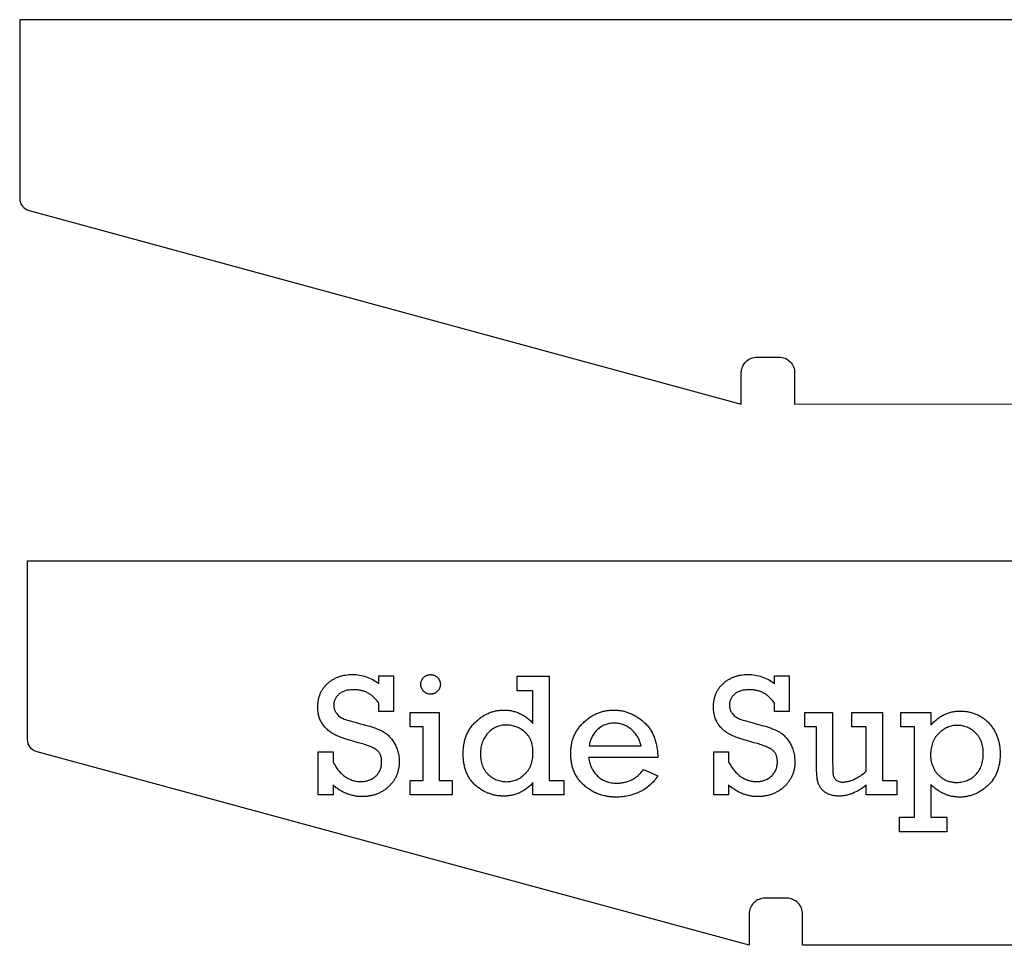
# Model space of a CAD drawing. Extents: x 0 to 161, y 0 to 91.
# Drawn here: x 1 to 16, y 31 to 46 of the extents above; entities that cross this region are included whole.
import ezdxf

# ---------------------------------------------------------------- set-up
doc = ezdxf.new("R2010")
doc.units = 0
doc.layers.add('LAYER_1', color=18, linetype='CONTINUOUS')

msp = doc.modelspace()

# ---------------------------------------------------------------- linework, layer by layer
at = {"layer": 'LAYER_1'}
for points in [[(46.945, 45.638), (0.695, 45.638), (0.695, 42.791, 0.344479), (0.847, 42.597), (12.195, 39.513), (12.195, 40.013, -0.418362), (12.449, 40.263), (12.795, 40.263, -0.418078), (13.045, 40.009), (13.045, 39.513), (34.504, 39.531)], [(34.629, 30.91), (30.32, 30.907), (30.32, 31.901), (17.57, 31.901), (17.57, 30.896), (13.17, 30.893), (13.17, 31.389, 0.418078), (12.92, 31.642), (12.574, 31.642, 0.418362), (12.32, 31.392), (12.32, 30.892), (0.972, 33.976, -0.344479), (0.82, 34.17), (0.82, 37.017), (47.07, 37.017)]]:
    msp.add_lwpolyline(points, format="xyb", dxfattribs=at)
for points in [[(5.452, 33.291), (5.452, 33.975), (5.688, 33.975), (5.688, 33.809), (5.699, 33.79), (5.71, 33.771), (5.721, 33.754), (5.732, 33.737), (5.744, 33.72), (5.755, 33.704), (5.767, 33.689), (5.779, 33.674), (5.792, 33.66), (5.804, 33.646), (5.817, 33.633), (5.83, 33.621), (5.843, 33.609), (5.856, 33.598), (5.87, 33.588), (5.884, 33.578), (5.898, 33.569), (5.912, 33.56), (5.926, 33.552), (5.941, 33.544), (5.955, 33.537), (5.97, 33.531), (5.986, 33.525), (6.001, 33.52), (6.017, 33.516), (6.032, 33.512), (6.048, 33.508), (6.065, 33.506), (6.081, 33.504), (6.098, 33.502), (6.114, 33.501), (6.131, 33.501), (6.149, 33.501), (6.166, 33.502), (6.182, 33.504), (6.198, 33.506), (6.214, 33.509), (6.23, 33.513), (6.245, 33.517), (6.26, 33.522), (6.275, 33.528), (6.289, 33.534), (6.303, 33.541), (6.316, 33.549), (6.33, 33.557), (6.342, 33.566), (6.355, 33.576), (6.367, 33.586), (6.379, 33.597), (6.39, 33.609), (6.4, 33.62), (6.409, 33.632), (6.418, 33.645), (6.426, 33.658), (6.433, 33.671), (6.439, 33.685), (6.445, 33.699), (6.45, 33.714), (6.454, 33.729), (6.457, 33.744), (6.46, 33.76), (6.462, 33.776), (6.463, 33.793), (6.463, 33.81), (6.463, 33.827), (6.462, 33.842), (6.461, 33.858), (6.459, 33.872), (6.456, 33.887), (6.452, 33.9), (6.448, 33.913), (6.444, 33.925), (6.439, 33.937), (6.433, 33.948), (6.426, 33.959), (6.419, 33.969), (6.412, 33.978), (6.403, 33.987), (6.394, 33.996), (6.385, 34.003), (6.374, 34.011), (6.363, 34.018), (6.35, 34.025), (6.337, 34.033), (6.322, 34.04), (6.306, 34.047), (6.289, 34.055), (6.271, 34.062), (6.252, 34.069), (6.232, 34.077), (6.211, 34.084), (6.188, 34.091), (6.165, 34.099), (6.14, 34.106), (6.088, 34.12), (6.027, 34.137), (5.969, 34.154), (5.916, 34.17), (5.867, 34.186), (5.822, 34.202), (5.802, 34.21), (5.782, 34.218), (5.763, 34.226), (5.745, 34.233), (5.728, 34.241), (5.712, 34.249), (5.697, 34.256), (5.683, 34.264), (5.668, 34.273), (5.655, 34.282), (5.641, 34.291), (5.628, 34.301), (5.615, 34.311), (5.603, 34.322), (5.591, 34.333), (5.579, 34.344), (5.568, 34.356), (5.557, 34.368), (5.547, 34.381), (5.537, 34.394), (5.527, 34.407), (5.518, 34.421), (5.509, 34.435), (5.501, 34.449), (5.493, 34.464), (5.486, 34.479), (5.48, 34.495), (5.474, 34.51), (5.468, 34.527), (5.463, 34.543), (5.459, 34.56), (5.456, 34.577), (5.452, 34.594), (5.45, 34.612), (5.448, 34.63), (5.446, 34.648), (5.446, 34.667), (5.445, 34.686), (5.446, 34.701), (5.446, 34.715), (5.447, 34.729), (5.448, 34.744), (5.449, 34.758), (5.451, 34.771), (5.453, 34.785), (5.455, 34.798), (5.458, 34.812), (5.461, 34.825), (5.464, 34.838), (5.468, 34.85), (5.471, 34.863), (5.476, 34.875), (5.48, 34.887), (5.485, 34.899), (5.49, 34.911), (5.495, 34.922), (5.501, 34.934), (5.507, 34.945), (5.513, 34.956), (5.52, 34.967), (5.527, 34.977), (5.534, 34.988), (5.542, 34.998), (5.55, 35.008), (5.558, 35.018), (5.566, 35.028), (5.575, 35.037), (5.584, 35.047), (5.594, 35.056), (5.603, 35.065), (5.613, 35.073), (5.623, 35.082), (5.634, 35.09), (5.644, 35.098), (5.655, 35.106), (5.665, 35.113), (5.676, 35.12), (5.687, 35.127), (5.699, 35.133), (5.71, 35.139), (5.721, 35.145), (5.733, 35.151), (5.745, 35.156), (5.757, 35.162), (5.769, 35.166), (5.781, 35.171), (5.794, 35.175), (5.806, 35.179), (5.819, 35.183), (5.832, 35.186), (5.845, 35.19), (5.859, 35.193), (5.872, 35.195), (5.886, 35.198), (5.913, 35.201), (5.941, 35.204), (5.97, 35.206), (6, 35.206), (6.028, 35.206), (6.056, 35.204), (6.084, 35.201), (6.111, 35.197), (6.138, 35.192), (6.165, 35.186), (6.192, 35.178), (6.218, 35.17), (6.244, 35.16), (6.27, 35.149), (6.296, 35.137), (6.321, 35.124), (6.346, 35.11), (6.371, 35.094), (6.396, 35.078), (6.42, 35.06), (6.42, 35.186), (6.651, 35.186), (6.651, 34.614), (6.42, 34.614), (6.42, 34.745), (6.411, 34.759), (6.402, 34.772), (6.392, 34.784), (6.382, 34.797), (6.372, 34.808), (6.362, 34.82), (6.351, 34.831), (6.341, 34.841), (6.33, 34.851), (6.319, 34.861), (6.307, 34.87), (6.296, 34.878), (6.284, 34.887), (6.272, 34.895), (6.26, 34.902), (6.248, 34.909), (6.235, 34.916), (6.222, 34.922), (6.209, 34.928), (6.196, 34.933), (6.182, 34.938), (6.169, 34.942), (6.155, 34.946), (6.141, 34.95), (6.126, 34.953), (6.112, 34.956), (6.097, 34.958), (6.082, 34.96), (6.067, 34.962), (6.052, 34.963), (6.036, 34.964), (6.02, 34.964), (6.001, 34.963), (5.983, 34.963), (5.965, 34.961), (5.947, 34.959), (5.931, 34.957), (5.914, 34.954), (5.899, 34.95), (5.884, 34.946), (5.869, 34.941), (5.855, 34.936), (5.842, 34.93), (5.829, 34.924), (5.816, 34.917), (5.805, 34.909), (5.794, 34.901), (5.783, 34.893), (5.773, 34.884), (5.764, 34.874), (5.755, 34.865), (5.747, 34.855), (5.739, 34.845), (5.733, 34.835), (5.726, 34.825), (5.721, 34.814), (5.716, 34.804), (5.712, 34.793), (5.708, 34.782), (5.705, 34.77), (5.703, 34.759), (5.702, 34.747), (5.701, 34.735), (5.7, 34.722), (5.7, 34.713), (5.701, 34.704), (5.702, 34.695), (5.703, 34.686), (5.704, 34.677), (5.706, 34.668), (5.708, 34.659), (5.711, 34.651), (5.714, 34.643), (5.717, 34.635), (5.72, 34.627), (5.724, 34.619), (5.728, 34.611), (5.732, 34.604), (5.737, 34.596), (5.742, 34.589), (5.753, 34.575), (5.765, 34.562), (5.777, 34.55), (5.79, 34.539), (5.804, 34.529), (5.818, 34.52), (5.833, 34.511), (5.849, 34.504), (5.868, 34.497), (5.89, 34.489), (5.916, 34.481), (5.946, 34.472), (5.98, 34.462), (6.018, 34.451), (6.06, 34.44), (6.106, 34.428), (6.166, 34.412), (6.222, 34.396), (6.273, 34.381), (6.321, 34.366), (6.364, 34.351), (6.384, 34.343), (6.403, 34.336), (6.421, 34.329), (6.437, 34.321), (6.453, 34.314), (6.468, 34.307), (6.482, 34.3), (6.495, 34.292), (6.509, 34.283), (6.522, 34.274), (6.535, 34.265), (6.548, 34.254), (6.56, 34.244), (6.572, 34.232), (6.584, 34.22), (6.596, 34.207), (6.608, 34.194), (6.619, 34.18), (6.63, 34.166), (6.641, 34.151), (6.651, 34.136), (6.661, 34.119), (6.671, 34.103), (6.681, 34.086), (6.689, 34.069), (6.697, 34.051), (6.704, 34.033), (6.711, 34.015), (6.717, 33.997), (6.722, 33.978), (6.727, 33.959), (6.731, 33.94), (6.735, 33.92), (6.738, 33.9), (6.74, 33.88), (6.741, 33.859), (6.742, 33.838), (6.743, 33.817), (6.743, 33.802), (6.742, 33.787), (6.741, 33.772), (6.74, 33.758), (6.739, 33.744), (6.737, 33.729), (6.735, 33.715), (6.732, 33.702), (6.729, 33.688), (6.726, 33.674), (6.723, 33.661), (6.719, 33.648), (6.715, 33.635), (6.71, 33.622), (6.705, 33.609), (6.7, 33.597), (6.695, 33.584), (6.689, 33.572), (6.683, 33.56), (6.676, 33.548), (6.669, 33.536), (6.662, 33.525), (6.655, 33.513), (6.647, 33.502), (6.639, 33.491), (6.63, 33.48), (6.622, 33.469), (6.612, 33.459), (6.603, 33.448), (6.593, 33.438), (6.583, 33.428), (6.573, 33.418), (6.562, 33.409), (6.551, 33.399), (6.54, 33.39), (6.529, 33.381), (6.517, 33.373), (6.506, 33.365), (6.494, 33.357), (6.483, 33.349), (6.471, 33.342), (6.458, 33.335), (6.446, 33.329), (6.434, 33.322), (6.421, 33.316), (6.408, 33.311), (6.395, 33.305), (6.382, 33.3), (6.369, 33.296), (6.356, 33.291), (6.342, 33.287), (6.328, 33.283), (6.315, 33.28), (6.301, 33.276), (6.286, 33.273), (6.272, 33.271), (6.258, 33.268), (6.243, 33.266), (6.228, 33.265), (6.213, 33.263), (6.198, 33.262), (6.183, 33.262), (6.167, 33.261), (6.152, 33.261), (6.136, 33.261), (6.12, 33.262), (6.104, 33.263), (6.088, 33.264), (6.072, 33.265), (6.057, 33.267), (6.041, 33.27), (6.026, 33.273), (6.011, 33.276), (5.996, 33.279), (5.981, 33.283), (5.966, 33.287), (5.951, 33.292), (5.936, 33.297), (5.922, 33.302), (5.907, 33.307), (5.893, 33.313), (5.878, 33.32), (5.864, 33.326), (5.85, 33.334), (5.836, 33.341), (5.822, 33.349), (5.808, 33.357), (5.794, 33.365), (5.781, 33.374), (5.767, 33.384), (5.754, 33.393), (5.74, 33.403), (5.727, 33.414), (5.714, 33.424), (5.701, 33.435), (5.688, 33.447), (5.688, 33.291)], [(7.087, 35.049), (7.087, 35.057), (7.088, 35.064), (7.089, 35.072), (7.09, 35.079), (7.091, 35.087), (7.093, 35.094), (7.096, 35.101), (7.098, 35.107), (7.101, 35.114), (7.104, 35.121), (7.108, 35.127), (7.112, 35.134), (7.116, 35.14), (7.121, 35.146), (7.126, 35.152), (7.131, 35.158), (7.137, 35.163), (7.143, 35.168), (7.149, 35.173), (7.155, 35.178), (7.161, 35.182), (7.168, 35.186), (7.174, 35.189), (7.181, 35.192), (7.188, 35.195), (7.196, 35.197), (7.203, 35.199), (7.211, 35.201), (7.218, 35.202), (7.226, 35.203), (7.235, 35.204), (7.243, 35.204), (7.251, 35.204), (7.259, 35.203), (7.266, 35.202), (7.274, 35.201), (7.281, 35.199), (7.288, 35.197), (7.295, 35.195), (7.302, 35.193), (7.309, 35.19), (7.316, 35.186), (7.322, 35.183), (7.329, 35.179), (7.335, 35.174), (7.341, 35.169), (7.347, 35.164), (7.353, 35.159), (7.358, 35.153), (7.364, 35.147), (7.368, 35.141), (7.373, 35.135), (7.377, 35.129), (7.381, 35.123), (7.384, 35.116), (7.387, 35.109), (7.39, 35.102), (7.392, 35.095), (7.394, 35.088), (7.396, 35.08), (7.397, 35.073), (7.398, 35.065), (7.399, 35.057), (7.399, 35.049), (7.399, 35.041), (7.398, 35.033), (7.397, 35.025), (7.396, 35.018), (7.394, 35.01), (7.392, 35.003), (7.39, 34.996), (7.387, 34.989), (7.384, 34.982), (7.381, 34.975), (7.377, 34.969), (7.373, 34.963), (7.368, 34.956), (7.364, 34.95), (7.358, 34.944), (7.353, 34.939), (7.347, 34.933), (7.341, 34.928), (7.335, 34.923), (7.329, 34.919), (7.322, 34.915), (7.316, 34.911), (7.309, 34.908), (7.302, 34.905), (7.295, 34.902), (7.288, 34.9), (7.281, 34.898), (7.274, 34.896), (7.266, 34.895), (7.259, 34.894), (7.251, 34.893), (7.243, 34.893), (7.235, 34.893), (7.227, 34.894), (7.219, 34.895), (7.212, 34.896), (7.204, 34.898), (7.197, 34.9), (7.19, 34.902), (7.183, 34.905), (7.176, 34.908), (7.169, 34.911), (7.163, 34.915), (7.156, 34.919), (7.15, 34.924), (7.144, 34.929), (7.138, 34.934), (7.133, 34.939), (7.127, 34.945), (7.122, 34.951), (7.117, 34.957), (7.113, 34.963), (7.109, 34.97), (7.105, 34.976), (7.101, 34.983), (7.098, 34.99), (7.096, 34.997), (7.093, 35.004), (7.092, 35.011), (7.09, 35.018), (7.089, 35.026), (7.088, 35.033), (7.087, 35.041)], [(9.369, 33.52), (9.369, 33.291), (8.875, 33.291), (8.875, 33.483), (8.863, 33.47), (8.851, 33.457), (8.838, 33.445), (8.826, 33.433), (8.813, 33.422), (8.8, 33.411), (8.787, 33.4), (8.774, 33.39), (8.76, 33.38), (8.747, 33.37), (8.733, 33.361), (8.719, 33.353), (8.705, 33.345), (8.691, 33.337), (8.676, 33.33), (8.662, 33.323), (8.647, 33.316), (8.632, 33.31), (8.617, 33.304), (8.602, 33.299), (8.586, 33.294), (8.571, 33.29), (8.555, 33.286), (8.539, 33.282), (8.523, 33.279), (8.507, 33.277), (8.491, 33.274), (8.474, 33.272), (8.457, 33.271), (8.44, 33.27), (8.423, 33.269), (8.406, 33.269), (8.39, 33.269), (8.374, 33.27), (8.359, 33.271), (8.343, 33.272), (8.328, 33.273), (8.312, 33.275), (8.297, 33.277), (8.282, 33.28), (8.267, 33.283), (8.252, 33.286), (8.237, 33.29), (8.223, 33.294), (8.208, 33.298), (8.194, 33.303), (8.18, 33.308), (8.166, 33.313), (8.152, 33.318), (8.138, 33.324), (8.124, 33.331), (8.11, 33.337), (8.097, 33.344), (8.083, 33.352), (8.07, 33.359), (8.057, 33.367), (8.044, 33.376), (8.031, 33.385), (8.018, 33.394), (8.006, 33.403), (7.993, 33.413), (7.981, 33.423), (7.968, 33.433), (7.956, 33.444), (7.944, 33.455), (7.933, 33.466), (7.921, 33.478), (7.911, 33.49), (7.9, 33.502), (7.89, 33.515), (7.881, 33.528), (7.871, 33.541), (7.862, 33.554), (7.854, 33.568), (7.846, 33.582), (7.838, 33.596), (7.831, 33.61), (7.824, 33.625), (7.817, 33.64), (7.811, 33.656), (7.805, 33.672), (7.799, 33.687), (7.794, 33.704), (7.79, 33.72), (7.785, 33.737), (7.781, 33.754), (7.778, 33.772), (7.774, 33.789), (7.772, 33.807), (7.769, 33.826), (7.767, 33.844), (7.765, 33.863), (7.764, 33.882), (7.763, 33.902), (7.762, 33.922), (7.762, 33.942), (7.762, 33.962), (7.763, 33.981), (7.764, 34.001), (7.765, 34.02), (7.767, 34.039), (7.769, 34.058), (7.772, 34.077), (7.775, 34.095), (7.778, 34.113), (7.782, 34.131), (7.786, 34.148), (7.79, 34.165), (7.795, 34.182), (7.8, 34.199), (7.806, 34.215), (7.812, 34.231), (7.818, 34.247), (7.825, 34.263), (7.833, 34.278), (7.84, 34.293), (7.848, 34.308), (7.856, 34.322), (7.865, 34.337), (7.874, 34.351), (7.884, 34.364), (7.894, 34.378), (7.904, 34.391), (7.915, 34.404), (7.926, 34.416), (7.937, 34.429), (7.949, 34.441), (7.962, 34.453), (7.974, 34.464), (7.987, 34.475), (7.999, 34.486), (8.012, 34.496), (8.025, 34.507), (8.038, 34.516), (8.051, 34.526), (8.064, 34.534), (8.078, 34.543), (8.091, 34.551), (8.105, 34.559), (8.118, 34.567), (8.132, 34.574), (8.146, 34.581), (8.16, 34.587), (8.174, 34.593), (8.188, 34.599), (8.202, 34.604), (8.216, 34.609), (8.231, 34.613), (8.245, 34.618), (8.26, 34.621), (8.275, 34.625), (8.289, 34.628), (8.304, 34.631), (8.319, 34.633), (8.335, 34.635), (8.35, 34.637), (8.365, 34.638), (8.38, 34.639), (8.396, 34.64), (8.412, 34.64), (8.428, 34.64), (8.445, 34.639), (8.461, 34.638), (8.477, 34.636), (8.493, 34.635), (8.509, 34.632), (8.525, 34.63), (8.54, 34.626), (8.556, 34.623), (8.571, 34.619), (8.586, 34.615), (8.601, 34.61), (8.616, 34.605), (8.631, 34.599), (8.646, 34.593), (8.66, 34.587), (8.675, 34.58), (8.689, 34.573), (8.703, 34.565), (8.717, 34.557), (8.731, 34.549), (8.745, 34.54), (8.759, 34.53), (8.772, 34.521), (8.785, 34.511), (8.799, 34.5), (8.812, 34.489), (8.825, 34.478), (8.838, 34.466), (8.85, 34.454), (8.863, 34.441), (8.875, 34.428), (8.875, 34.947), (8.623, 34.947), (8.623, 35.177), (9.133, 35.177), (9.133, 33.52)], [(11.758, 33.291), (11.758, 33.975), (11.993, 33.975), (11.993, 33.809), (12.004, 33.79), (12.015, 33.771), (12.026, 33.754), (12.037, 33.737), (12.049, 33.72), (12.061, 33.704), (12.073, 33.689), (12.085, 33.674), (12.097, 33.66), (12.11, 33.646), (12.122, 33.633), (12.135, 33.621), (12.148, 33.609), (12.162, 33.598), (12.175, 33.588), (12.189, 33.578), (12.203, 33.569), (12.217, 33.56), (12.231, 33.552), (12.246, 33.544), (12.261, 33.537), (12.276, 33.531), (12.291, 33.525), (12.306, 33.52), (12.322, 33.516), (12.338, 33.512), (12.354, 33.508), (12.37, 33.506), (12.386, 33.504), (12.403, 33.502), (12.42, 33.501), (12.437, 33.501), (12.454, 33.501), (12.471, 33.502), (12.488, 33.504), (12.504, 33.506), (12.52, 33.509), (12.535, 33.513), (12.551, 33.517), (12.566, 33.522), (12.58, 33.528), (12.594, 33.534), (12.608, 33.541), (12.622, 33.549), (12.635, 33.557), (12.648, 33.566), (12.66, 33.576), (12.673, 33.586), (12.684, 33.597), (12.695, 33.609), (12.705, 33.62), (12.715, 33.632), (12.723, 33.645), (12.731, 33.658), (12.738, 33.671), (12.745, 33.685), (12.75, 33.699), (12.755, 33.714), (12.759, 33.729), (12.763, 33.744), (12.766, 33.76), (12.767, 33.776), (12.769, 33.793), (12.769, 33.81), (12.769, 33.827), (12.768, 33.842), (12.766, 33.858), (12.764, 33.872), (12.761, 33.887), (12.758, 33.9), (12.754, 33.913), (12.749, 33.925), (12.744, 33.937), (12.738, 33.948), (12.732, 33.959), (12.725, 33.969), (12.717, 33.978), (12.709, 33.987), (12.7, 33.996), (12.69, 34.003), (12.68, 34.011), (12.668, 34.018), (12.656, 34.025), (12.642, 34.033), (12.627, 34.04), (12.612, 34.047), (12.595, 34.055), (12.577, 34.062), (12.558, 34.069), (12.537, 34.077), (12.516, 34.084), (12.494, 34.091), (12.47, 34.099), (12.446, 34.106), (12.393, 34.12), (12.332, 34.137), (12.275, 34.154), (12.222, 34.17), (12.173, 34.186), (12.128, 34.202), (12.107, 34.21), (12.087, 34.218), (12.068, 34.226), (12.05, 34.233), (12.034, 34.241), (12.018, 34.249), (12.003, 34.256), (11.988, 34.264), (11.974, 34.273), (11.96, 34.282), (11.946, 34.291), (11.933, 34.301), (11.921, 34.311), (11.908, 34.322), (11.896, 34.333), (11.885, 34.344), (11.873, 34.356), (11.863, 34.368), (11.852, 34.381), (11.842, 34.394), (11.833, 34.407), (11.823, 34.421), (11.814, 34.435), (11.806, 34.449), (11.799, 34.464), (11.792, 34.479), (11.785, 34.495), (11.779, 34.51), (11.774, 34.527), (11.769, 34.543), (11.765, 34.56), (11.761, 34.577), (11.758, 34.594), (11.755, 34.612), (11.753, 34.63), (11.752, 34.648), (11.751, 34.667), (11.751, 34.686), (11.751, 34.701), (11.751, 34.715), (11.752, 34.729), (11.753, 34.744), (11.755, 34.758), (11.756, 34.771), (11.758, 34.785), (11.761, 34.798), (11.763, 34.812), (11.766, 34.825), (11.769, 34.838), (11.773, 34.85), (11.777, 34.863), (11.781, 34.875), (11.785, 34.887), (11.79, 34.899), (11.795, 34.911), (11.801, 34.922), (11.806, 34.934), (11.812, 34.945), (11.819, 34.956), (11.825, 34.967), (11.832, 34.977), (11.84, 34.988), (11.847, 34.998), (11.855, 35.008), (11.863, 35.018), (11.872, 35.028), (11.88, 35.037), (11.89, 35.047), (11.899, 35.056), (11.909, 35.065), (11.919, 35.073), (11.929, 35.082), (11.939, 35.09), (11.949, 35.098), (11.96, 35.106), (11.971, 35.113), (11.982, 35.12), (11.993, 35.127), (12.004, 35.133), (12.015, 35.139), (12.027, 35.145), (12.038, 35.151), (12.05, 35.156), (12.062, 35.162), (12.074, 35.166), (12.087, 35.171), (12.099, 35.175), (12.112, 35.179), (12.125, 35.183), (12.138, 35.186), (12.151, 35.19), (12.164, 35.193), (12.177, 35.195), (12.191, 35.198), (12.219, 35.201), (12.247, 35.204), (12.276, 35.206), (12.305, 35.206), (12.333, 35.206), (12.361, 35.204), (12.389, 35.201), (12.416, 35.197), (12.444, 35.192), (12.47, 35.186), (12.497, 35.178), (12.524, 35.17), (12.55, 35.16), (12.576, 35.149), (12.601, 35.137), (12.627, 35.124), (12.652, 35.11), (12.677, 35.094), (12.701, 35.078), (12.726, 35.06), (12.726, 35.186), (12.956, 35.186), (12.956, 34.614), (12.726, 34.614), (12.726, 34.745), (12.716, 34.759), (12.707, 34.772), (12.697, 34.784), (12.688, 34.797), (12.677, 34.808), (12.667, 34.82), (12.657, 34.831), (12.646, 34.841), (12.635, 34.851), (12.624, 34.861), (12.613, 34.87), (12.601, 34.878), (12.59, 34.887), (12.578, 34.895), (12.565, 34.902), (12.553, 34.909), (12.54, 34.916), (12.528, 34.922), (12.515, 34.928), (12.501, 34.933), (12.488, 34.938), (12.474, 34.942), (12.46, 34.946), (12.446, 34.95), (12.432, 34.953), (12.417, 34.956), (12.403, 34.958), (12.388, 34.96), (12.372, 34.962), (12.357, 34.963), (12.341, 34.964), (12.326, 34.964), (12.307, 34.963), (12.288, 34.963), (12.27, 34.961), (12.253, 34.959), (12.236, 34.957), (12.22, 34.954), (12.204, 34.95), (12.189, 34.946), (12.174, 34.941), (12.16, 34.936), (12.147, 34.93), (12.134, 34.924), (12.122, 34.917), (12.11, 34.909), (12.099, 34.901), (12.088, 34.893), (12.078, 34.884), (12.069, 34.874), (12.06, 34.865), (12.052, 34.855), (12.045, 34.845), (12.038, 34.835), (12.032, 34.825), (12.026, 34.814), (12.021, 34.804), (12.017, 34.793), (12.014, 34.782), (12.011, 34.77), (12.009, 34.759), (12.007, 34.747), (12.006, 34.735), (12.006, 34.722), (12.006, 34.713), (12.006, 34.704), (12.007, 34.695), (12.008, 34.686), (12.01, 34.677), (12.012, 34.668), (12.014, 34.659), (12.016, 34.651), (12.019, 34.643), (12.022, 34.635), (12.025, 34.627), (12.029, 34.619), (12.033, 34.611), (12.038, 34.604), (12.043, 34.596), (12.048, 34.589), (12.059, 34.575), (12.07, 34.562), (12.082, 34.55), (12.095, 34.539), (12.109, 34.529), (12.124, 34.52), (12.139, 34.511), (12.155, 34.504), (12.173, 34.497), (12.195, 34.489), (12.221, 34.481), (12.251, 34.472), (12.285, 34.462), (12.323, 34.451), (12.365, 34.44), (12.411, 34.428), (12.471, 34.412), (12.527, 34.396), (12.579, 34.381), (12.626, 34.366), (12.669, 34.351), (12.689, 34.343), (12.708, 34.336), (12.726, 34.329), (12.743, 34.321), (12.758, 34.314), (12.773, 34.307), (12.787, 34.3), (12.801, 34.292), (12.814, 34.283), (12.827, 34.274), (12.84, 34.265), (12.853, 34.254), (12.865, 34.244), (12.878, 34.232), (12.89, 34.22), (12.901, 34.207), (12.913, 34.194), (12.924, 34.18), (12.935, 34.166), (12.946, 34.151), (12.957, 34.136), (12.967, 34.119), (12.977, 34.103), (12.986, 34.086), (12.994, 34.069), (13.002, 34.051), (13.01, 34.033), (13.016, 34.015), (13.022, 33.997), (13.028, 33.978), (13.033, 33.959), (13.037, 33.94), (13.04, 33.92), (13.043, 33.9), (13.045, 33.88), (13.047, 33.859), (13.048, 33.838), (13.048, 33.817), (13.048, 33.802), (13.047, 33.787), (13.047, 33.772), (13.046, 33.758), (13.044, 33.744), (13.042, 33.729), (13.04, 33.715), (13.038, 33.702), (13.035, 33.688), (13.032, 33.674), (13.028, 33.661), (13.024, 33.648), (13.02, 33.635), (13.016, 33.622), (13.011, 33.609), (13.006, 33.597), (13, 33.584), (12.994, 33.572), (12.988, 33.56), (12.982, 33.548), (12.975, 33.536), (12.968, 33.525), (12.96, 33.513), (12.952, 33.502), (12.944, 33.491), (12.936, 33.48), (12.927, 33.469), (12.918, 33.459), (12.908, 33.448), (12.899, 33.438), (12.888, 33.428), (12.878, 33.418), (12.867, 33.409), (12.856, 33.399), (12.845, 33.39), (12.834, 33.381), (12.823, 33.373), (12.811, 33.365), (12.8, 33.357), (12.788, 33.349), (12.776, 33.342), (12.764, 33.335), (12.752, 33.329), (12.739, 33.322), (12.726, 33.316), (12.714, 33.311), (12.701, 33.305), (12.688, 33.3), (12.674, 33.296), (12.661, 33.291), (12.648, 33.287), (12.634, 33.283), (12.62, 33.28), (12.606, 33.276), (12.592, 33.273), (12.577, 33.271), (12.563, 33.268), (12.548, 33.266), (12.533, 33.265), (12.519, 33.263), (12.503, 33.262), (12.488, 33.262), (12.473, 33.261), (12.457, 33.261), (12.441, 33.261), (12.425, 33.262), (12.409, 33.263), (12.393, 33.264), (12.378, 33.265), (12.362, 33.267), (12.347, 33.27), (12.332, 33.273), (12.316, 33.276), (12.301, 33.279), (12.286, 33.283), (12.271, 33.287), (12.256, 33.292), (12.242, 33.297), (12.227, 33.302), (12.212, 33.307), (12.198, 33.313), (12.184, 33.32), (12.169, 33.326), (12.155, 33.334), (12.141, 33.341), (12.127, 33.349), (12.113, 33.357), (12.1, 33.365), (12.086, 33.374), (12.073, 33.384), (12.059, 33.393), (12.046, 33.403), (12.033, 33.414), (12.019, 33.424), (12.006, 33.435), (11.993, 33.447), (11.993, 33.291)], [(7.124, 33.52), (7.124, 34.374), (6.92, 34.374), (6.92, 34.603), (7.381, 34.603), (7.381, 33.52), (7.585, 33.52), (7.585, 33.291), (6.92, 33.291), (6.92, 33.52)], [(10.864, 33.882), (9.761, 33.882), (9.764, 33.859), (9.768, 33.838), (9.773, 33.816), (9.779, 33.795), (9.785, 33.775), (9.792, 33.755), (9.8, 33.736), (9.809, 33.717), (9.818, 33.699), (9.828, 33.682), (9.839, 33.665), (9.851, 33.648), (9.863, 33.632), (9.876, 33.617), (9.89, 33.602), (9.904, 33.588), (9.919, 33.574), (9.935, 33.561), (9.951, 33.549), (9.968, 33.538), (9.985, 33.528), (10.003, 33.519), (10.021, 33.511), (10.04, 33.503), (10.06, 33.497), (10.079, 33.491), (10.1, 33.486), (10.121, 33.482), (10.142, 33.479), (10.164, 33.477), (10.186, 33.476), (10.209, 33.475), (10.226, 33.475), (10.243, 33.476), (10.259, 33.477), (10.275, 33.479), (10.291, 33.48), (10.307, 33.483), (10.322, 33.486), (10.337, 33.489), (10.352, 33.492), (10.367, 33.496), (10.381, 33.501), (10.396, 33.506), (10.41, 33.511), (10.424, 33.517), (10.438, 33.523), (10.451, 33.529), (10.464, 33.536), (10.477, 33.544), (10.49, 33.552), (10.503, 33.56), (10.515, 33.569), (10.527, 33.578), (10.539, 33.587), (10.551, 33.597), (10.562, 33.608), (10.573, 33.618), (10.584, 33.63), (10.595, 33.641), (10.606, 33.653), (10.616, 33.666), (10.626, 33.679), (10.636, 33.692), (10.864, 33.592), (10.85, 33.571), (10.835, 33.55), (10.82, 33.53), (10.804, 33.511), (10.788, 33.493), (10.771, 33.475), (10.754, 33.458), (10.736, 33.442), (10.718, 33.426), (10.699, 33.411), (10.68, 33.397), (10.66, 33.383), (10.64, 33.371), (10.619, 33.358), (10.597, 33.347), (10.575, 33.336), (10.553, 33.326), (10.531, 33.317), (10.508, 33.308), (10.486, 33.3), (10.463, 33.292), (10.44, 33.285), (10.417, 33.279), (10.394, 33.274), (10.37, 33.269), (10.347, 33.265), (10.323, 33.261), (10.3, 33.258), (10.276, 33.256), (10.252, 33.254), (10.228, 33.253), (10.204, 33.253), (10.185, 33.253), (10.167, 33.254), (10.148, 33.254), (10.13, 33.256), (10.112, 33.257), (10.094, 33.259), (10.076, 33.262), (10.059, 33.265), (10.042, 33.268), (10.024, 33.271), (10.007, 33.275), (9.99, 33.279), (9.974, 33.284), (9.957, 33.289), (9.941, 33.294), (9.925, 33.3), (9.909, 33.306), (9.893, 33.312), (9.877, 33.319), (9.862, 33.326), (9.847, 33.334), (9.831, 33.342), (9.816, 33.35), (9.802, 33.358), (9.787, 33.367), (9.773, 33.377), (9.758, 33.386), (9.744, 33.397), (9.73, 33.407), (9.716, 33.418), (9.703, 33.429), (9.689, 33.441), (9.676, 33.452), (9.664, 33.465), (9.651, 33.477), (9.639, 33.49), (9.628, 33.502), (9.617, 33.516), (9.606, 33.529), (9.596, 33.543), (9.586, 33.557), (9.577, 33.571), (9.568, 33.585), (9.559, 33.6), (9.551, 33.615), (9.543, 33.63), (9.536, 33.645), (9.529, 33.661), (9.523, 33.677), (9.517, 33.693), (9.511, 33.71), (9.506, 33.726), (9.501, 33.743), (9.497, 33.761), (9.493, 33.778), (9.489, 33.796), (9.486, 33.814), (9.483, 33.832), (9.481, 33.851), (9.479, 33.869), (9.478, 33.888), (9.477, 33.908), (9.476, 33.927), (9.476, 33.947), (9.476, 33.966), (9.477, 33.984), (9.478, 34.003), (9.479, 34.021), (9.481, 34.039), (9.483, 34.057), (9.486, 34.074), (9.489, 34.091), (9.492, 34.109), (9.496, 34.125), (9.5, 34.142), (9.505, 34.159), (9.51, 34.175), (9.516, 34.191), (9.522, 34.207), (9.528, 34.222), (9.535, 34.238), (9.542, 34.253), (9.549, 34.268), (9.557, 34.283), (9.565, 34.298), (9.574, 34.312), (9.583, 34.326), (9.593, 34.34), (9.603, 34.354), (9.613, 34.368), (9.624, 34.381), (9.635, 34.394), (9.647, 34.407), (9.659, 34.42), (9.671, 34.432), (9.684, 34.444), (9.697, 34.457), (9.71, 34.468), (9.724, 34.479), (9.737, 34.49), (9.751, 34.501), (9.764, 34.511), (9.778, 34.521), (9.792, 34.53), (9.806, 34.539), (9.82, 34.547), (9.834, 34.556), (9.849, 34.563), (9.863, 34.571), (9.878, 34.578), (9.893, 34.585), (9.907, 34.591), (9.922, 34.597), (9.938, 34.602), (9.953, 34.607), (9.968, 34.612), (9.984, 34.617), (9.999, 34.621), (10.015, 34.624), (10.031, 34.628), (10.047, 34.63), (10.063, 34.633), (10.079, 34.635), (10.095, 34.637), (10.112, 34.638), (10.128, 34.639), (10.145, 34.64), (10.162, 34.64), (10.178, 34.64), (10.195, 34.639), (10.211, 34.638), (10.227, 34.637), (10.243, 34.635), (10.259, 34.633), (10.275, 34.631), (10.291, 34.628), (10.307, 34.625), (10.322, 34.621), (10.338, 34.617), (10.353, 34.613), (10.368, 34.608), (10.384, 34.603), (10.399, 34.598), (10.414, 34.592), (10.429, 34.586), (10.444, 34.579), (10.458, 34.573), (10.473, 34.565), (10.488, 34.558), (10.502, 34.55), (10.516, 34.541), (10.531, 34.533), (10.545, 34.523), (10.559, 34.514), (10.573, 34.504), (10.587, 34.494), (10.6, 34.483), (10.614, 34.472), (10.628, 34.461), (10.641, 34.449), (10.654, 34.437), (10.667, 34.425), (10.68, 34.412), (10.692, 34.399), (10.703, 34.385), (10.714, 34.371), (10.725, 34.357), (10.736, 34.342), (10.746, 34.327), (10.755, 34.312), (10.764, 34.296), (10.773, 34.28), (10.782, 34.264), (10.79, 34.247), (10.797, 34.23), (10.804, 34.212), (10.811, 34.194), (10.817, 34.176), (10.823, 34.157), (10.829, 34.138), (10.834, 34.119), (10.839, 34.099), (10.843, 34.079), (10.847, 34.059), (10.851, 34.038), (10.854, 34.017), (10.857, 33.995), (10.859, 33.973), (10.861, 33.951), (10.862, 33.928), (10.863, 33.905)], [(14.671, 33.52), (14.671, 33.291), (14.187, 33.291), (14.187, 33.441), (14.159, 33.42), (14.131, 33.401), (14.103, 33.383), (14.075, 33.366), (14.047, 33.35), (14.02, 33.336), (13.992, 33.324), (13.965, 33.312), (13.952, 33.307), (13.938, 33.302), (13.925, 33.298), (13.911, 33.293), (13.898, 33.289), (13.885, 33.286), (13.871, 33.283), (13.858, 33.28), (13.845, 33.277), (13.832, 33.275), (13.818, 33.273), (13.805, 33.272), (13.792, 33.271), (13.779, 33.27), (13.766, 33.269), (13.753, 33.269), (13.737, 33.269), (13.721, 33.27), (13.705, 33.271), (13.69, 33.273), (13.675, 33.275), (13.661, 33.277), (13.647, 33.28), (13.633, 33.283), (13.62, 33.287), (13.606, 33.292), (13.594, 33.296), (13.581, 33.302), (13.569, 33.307), (13.558, 33.313), (13.546, 33.32), (13.536, 33.327), (13.525, 33.334), (13.515, 33.342), (13.505, 33.35), (13.496, 33.358), (13.487, 33.366), (13.479, 33.375), (13.471, 33.384), (13.464, 33.393), (13.457, 33.402), (13.45, 33.412), (13.444, 33.422), (13.439, 33.432), (13.434, 33.443), (13.429, 33.453), (13.425, 33.465), (13.421, 33.476), (13.418, 33.488), (13.414, 33.5), (13.411, 33.514), (13.409, 33.529), (13.406, 33.544), (13.404, 33.56), (13.402, 33.577), (13.4, 33.595), (13.397, 33.634), (13.394, 33.676), (13.393, 33.722), (13.393, 33.771), (13.393, 34.374), (13.207, 34.374), (13.207, 34.603), (13.65, 34.603), (13.65, 33.803), (13.651, 33.737), (13.651, 33.708), (13.652, 33.682), (13.653, 33.659), (13.655, 33.639), (13.656, 33.622), (13.658, 33.608), (13.661, 33.596), (13.664, 33.584), (13.669, 33.573), (13.674, 33.562), (13.681, 33.552), (13.688, 33.543), (13.696, 33.534), (13.706, 33.525), (13.716, 33.518), (13.727, 33.511), (13.738, 33.505), (13.75, 33.501), (13.763, 33.497), (13.776, 33.495), (13.79, 33.493), (13.805, 33.493), (13.816, 33.493), (13.827, 33.493), (13.838, 33.494), (13.85, 33.495), (13.861, 33.497), (13.873, 33.499), (13.884, 33.501), (13.896, 33.503), (13.907, 33.506), (13.919, 33.509), (13.931, 33.513), (13.942, 33.517), (13.966, 33.525), (13.99, 33.535), (14.014, 33.547), (14.038, 33.56), (14.062, 33.574), (14.087, 33.589), (14.112, 33.606), (14.137, 33.624), (14.162, 33.643), (14.187, 33.664), (14.187, 34.374), (13.955, 34.374), (13.955, 34.603), (14.445, 34.603), (14.445, 33.52)], [(14.957, 32.932), (14.957, 34.374), (14.736, 34.374), (14.736, 34.603), (15.215, 34.603), (15.215, 34.397), (15.227, 34.411), (15.239, 34.424), (15.251, 34.438), (15.264, 34.45), (15.277, 34.462), (15.29, 34.474), (15.303, 34.485), (15.316, 34.496), (15.329, 34.506), (15.343, 34.516), (15.357, 34.526), (15.37, 34.535), (15.384, 34.544), (15.399, 34.552), (15.413, 34.56), (15.427, 34.567), (15.442, 34.574), (15.457, 34.58), (15.472, 34.586), (15.487, 34.592), (15.502, 34.597), (15.518, 34.601), (15.533, 34.606), (15.549, 34.609), (15.565, 34.613), (15.581, 34.615), (15.597, 34.618), (15.614, 34.62), (15.63, 34.621), (15.647, 34.623), (15.664, 34.623), (15.681, 34.623), (15.698, 34.623), (15.715, 34.623), (15.732, 34.622), (15.749, 34.62), (15.765, 34.619), (15.781, 34.617), (15.797, 34.614), (15.813, 34.612), (15.829, 34.608), (15.844, 34.605), (15.86, 34.601), (15.875, 34.597), (15.89, 34.592), (15.905, 34.587), (15.919, 34.582), (15.934, 34.576), (15.948, 34.57), (15.962, 34.563), (15.976, 34.557), (15.989, 34.549), (16.003, 34.542), (16.016, 34.534), (16.029, 34.525), (16.042, 34.517), (16.055, 34.508), (16.067, 34.498), (16.08, 34.488), (16.092, 34.478), (16.104, 34.468), (16.116, 34.457), (16.127, 34.445), (16.139, 34.434), (16.15, 34.422), (16.16, 34.409), (16.171, 34.397), (16.181, 34.384), (16.191, 34.372), (16.2, 34.358), (16.209, 34.345), (16.218, 34.332), (16.226, 34.318), (16.234, 34.304), (16.242, 34.29), (16.249, 34.275), (16.256, 34.261), (16.262, 34.246), (16.268, 34.231), (16.274, 34.215), (16.28, 34.2), (16.285, 34.184), (16.29, 34.168), (16.294, 34.152), (16.298, 34.135), (16.302, 34.119), (16.305, 34.102), (16.308, 34.085), (16.311, 34.068), (16.313, 34.05), (16.315, 34.032), (16.317, 34.014), (16.318, 33.996), (16.319, 33.978), (16.319, 33.959), (16.319, 33.94), (16.319, 33.92), (16.319, 33.901), (16.318, 33.882), (16.316, 33.863), (16.315, 33.844), (16.313, 33.825), (16.31, 33.807), (16.307, 33.789), (16.304, 33.772), (16.3, 33.754), (16.296, 33.737), (16.292, 33.72), (16.287, 33.703), (16.282, 33.687), (16.276, 33.671), (16.27, 33.655), (16.264, 33.64), (16.257, 33.624), (16.25, 33.609), (16.243, 33.594), (16.235, 33.58), (16.227, 33.566), (16.218, 33.552), (16.209, 33.538), (16.2, 33.524), (16.19, 33.511), (16.18, 33.498), (16.169, 33.485), (16.158, 33.473), (16.147, 33.461), (16.135, 33.449), (16.123, 33.437), (16.111, 33.426), (16.098, 33.415), (16.086, 33.404), (16.073, 33.394), (16.06, 33.384), (16.047, 33.375), (16.034, 33.365), (16.021, 33.357), (16.008, 33.348), (15.995, 33.34), (15.981, 33.332), (15.968, 33.325), (15.954, 33.318), (15.941, 33.311), (15.927, 33.305), (15.913, 33.299), (15.899, 33.293), (15.885, 33.288), (15.87, 33.283), (15.856, 33.279), (15.842, 33.275), (15.827, 33.271), (15.812, 33.267), (15.798, 33.264), (15.783, 33.262), (15.768, 33.259), (15.753, 33.257), (15.737, 33.256), (15.722, 33.254), (15.707, 33.254), (15.691, 33.253), (15.676, 33.253), (15.659, 33.253), (15.643, 33.254), (15.627, 33.255), (15.611, 33.256), (15.596, 33.258), (15.58, 33.26), (15.565, 33.262), (15.549, 33.265), (15.534, 33.269), (15.519, 33.272), (15.504, 33.277), (15.489, 33.281), (15.474, 33.286), (15.459, 33.291), (15.445, 33.297), (15.43, 33.303), (15.416, 33.309), (15.402, 33.316), (15.387, 33.324), (15.373, 33.331), (15.36, 33.339), (15.346, 33.348), (15.332, 33.356), (15.319, 33.366), (15.305, 33.375), (15.292, 33.385), (15.279, 33.396), (15.266, 33.406), (15.253, 33.418), (15.24, 33.429), (15.227, 33.441), (15.215, 33.453), (15.215, 32.932), (15.469, 32.932), (15.469, 32.702), (14.717, 32.702), (14.717, 32.932)], [(8.037, 33.948), (8.038, 33.922), (8.039, 33.896), (8.042, 33.87), (8.045, 33.846), (8.049, 33.823), (8.055, 33.8), (8.061, 33.778), (8.068, 33.756), (8.076, 33.736), (8.085, 33.716), (8.09, 33.707), (8.095, 33.697), (8.101, 33.688), (8.106, 33.679), (8.112, 33.671), (8.118, 33.662), (8.125, 33.654), (8.131, 33.646), (8.138, 33.638), (8.145, 33.63), (8.153, 33.622), (8.16, 33.615), (8.176, 33.601), (8.192, 33.587), (8.208, 33.575), (8.225, 33.564), (8.242, 33.553), (8.259, 33.544), (8.277, 33.535), (8.295, 33.527), (8.313, 33.521), (8.332, 33.515), (8.352, 33.51), (8.371, 33.505), (8.391, 33.502), (8.412, 33.5), (8.433, 33.499), (8.454, 33.498), (8.474, 33.499), (8.494, 33.5), (8.514, 33.503), (8.534, 33.506), (8.553, 33.51), (8.572, 33.515), (8.591, 33.522), (8.61, 33.529), (8.628, 33.537), (8.646, 33.546), (8.663, 33.556), (8.681, 33.567), (8.698, 33.579), (8.715, 33.592), (8.731, 33.606), (8.747, 33.621), (8.755, 33.629), (8.763, 33.637), (8.77, 33.645), (8.777, 33.653), (8.784, 33.662), (8.791, 33.67), (8.797, 33.679), (8.803, 33.688), (8.809, 33.697), (8.815, 33.707), (8.82, 33.716), (8.825, 33.726), (8.83, 33.736), (8.835, 33.746), (8.839, 33.757), (8.843, 33.767), (8.851, 33.789), (8.857, 33.811), (8.863, 33.834), (8.867, 33.858), (8.871, 33.882), (8.873, 33.908), (8.875, 33.934), (8.875, 33.961), (8.875, 33.987), (8.873, 34.013), (8.871, 34.039), (8.867, 34.063), (8.863, 34.086), (8.857, 34.109), (8.854, 34.12), (8.85, 34.131), (8.847, 34.142), (8.843, 34.152), (8.838, 34.162), (8.834, 34.172), (8.829, 34.182), (8.824, 34.192), (8.819, 34.201), (8.813, 34.21), (8.808, 34.219), (8.802, 34.228), (8.795, 34.236), (8.789, 34.244), (8.782, 34.253), (8.775, 34.26), (8.768, 34.268), (8.76, 34.276), (8.753, 34.283), (8.744, 34.29), (8.728, 34.303), (8.711, 34.316), (8.694, 34.328), (8.677, 34.339), (8.66, 34.349), (8.642, 34.358), (8.624, 34.366), (8.606, 34.373), (8.587, 34.38), (8.568, 34.385), (8.55, 34.39), (8.53, 34.394), (8.511, 34.397), (8.491, 34.399), (8.471, 34.401), (8.451, 34.401), (8.429, 34.401), (8.408, 34.399), (8.387, 34.397), (8.367, 34.393), (8.347, 34.388), (8.328, 34.383), (8.309, 34.376), (8.29, 34.368), (8.272, 34.36), (8.254, 34.35), (8.237, 34.339), (8.22, 34.328), (8.203, 34.315), (8.187, 34.301), (8.172, 34.286), (8.157, 34.27), (8.142, 34.254), (8.129, 34.237), (8.116, 34.219), (8.105, 34.201), (8.094, 34.183), (8.084, 34.164), (8.075, 34.144), (8.067, 34.124), (8.06, 34.104), (8.054, 34.083), (8.049, 34.062), (8.045, 34.04), (8.042, 34.018), (8.039, 33.995), (8.038, 33.972)], [(10.598, 34.069), (10.595, 34.086), (10.59, 34.103), (10.585, 34.12), (10.579, 34.136), (10.573, 34.153), (10.565, 34.169), (10.558, 34.185), (10.549, 34.201), (10.54, 34.216), (10.53, 34.231), (10.519, 34.247), (10.507, 34.262), (10.495, 34.276), (10.482, 34.291), (10.469, 34.305), (10.455, 34.319), (10.44, 34.333), (10.425, 34.345), (10.409, 34.357), (10.393, 34.368), (10.377, 34.378), (10.36, 34.387), (10.343, 34.396), (10.325, 34.403), (10.307, 34.41), (10.288, 34.415), (10.269, 34.42), (10.25, 34.424), (10.23, 34.427), (10.21, 34.429), (10.19, 34.431), (10.169, 34.431), (10.149, 34.431), (10.131, 34.429), (10.112, 34.427), (10.094, 34.425), (10.076, 34.421), (10.059, 34.417), (10.042, 34.412), (10.025, 34.406), (10.009, 34.399), (9.993, 34.391), (9.977, 34.383), (9.962, 34.374), (9.947, 34.364), (9.932, 34.354), (9.918, 34.342), (9.904, 34.33), (9.891, 34.317), (9.878, 34.304), (9.866, 34.29), (9.855, 34.276), (9.844, 34.261), (9.834, 34.246), (9.825, 34.23), (9.816, 34.214), (9.808, 34.198), (9.8, 34.181), (9.794, 34.163), (9.788, 34.145), (9.782, 34.127), (9.777, 34.108), (9.773, 34.089), (9.77, 34.069)], [(15.211, 33.928), (15.211, 33.914), (15.211, 33.901), (15.212, 33.888), (15.213, 33.874), (15.215, 33.861), (15.217, 33.848), (15.219, 33.835), (15.222, 33.822), (15.225, 33.809), (15.228, 33.796), (15.232, 33.783), (15.236, 33.771), (15.24, 33.758), (15.245, 33.745), (15.25, 33.733), (15.255, 33.721), (15.261, 33.708), (15.267, 33.696), (15.274, 33.685), (15.281, 33.673), (15.288, 33.662), (15.296, 33.651), (15.305, 33.64), (15.313, 33.63), (15.322, 33.619), (15.332, 33.609), (15.342, 33.6), (15.352, 33.59), (15.363, 33.581), (15.374, 33.572), (15.386, 33.563), (15.398, 33.554), (15.41, 33.546), (15.423, 33.539), (15.435, 33.532), (15.449, 33.525), (15.462, 33.519), (15.476, 33.514), (15.49, 33.509), (15.504, 33.504), (15.518, 33.5), (15.533, 33.497), (15.548, 33.494), (15.563, 33.492), (15.579, 33.49), (15.594, 33.488), (15.61, 33.488), (15.627, 33.487), (15.65, 33.488), (15.672, 33.489), (15.694, 33.492), (15.715, 33.495), (15.736, 33.499), (15.756, 33.505), (15.776, 33.511), (15.795, 33.518), (15.814, 33.526), (15.832, 33.536), (15.85, 33.546), (15.867, 33.557), (15.884, 33.569), (15.9, 33.582), (15.916, 33.596), (15.931, 33.611), (15.946, 33.627), (15.959, 33.643), (15.972, 33.66), (15.984, 33.678), (15.994, 33.697), (16.004, 33.716), (16.013, 33.736), (16.021, 33.757), (16.028, 33.779), (16.034, 33.801), (16.039, 33.824), (16.044, 33.848), (16.047, 33.872), (16.049, 33.897), (16.051, 33.923), (16.051, 33.95), (16.051, 33.976), (16.049, 34.001), (16.047, 34.025), (16.043, 34.049), (16.039, 34.072), (16.033, 34.094), (16.027, 34.116), (16.02, 34.137), (16.011, 34.157), (16.002, 34.176), (15.997, 34.186), (15.992, 34.195), (15.986, 34.204), (15.981, 34.213), (15.975, 34.222), (15.968, 34.23), (15.962, 34.239), (15.955, 34.247), (15.948, 34.255), (15.941, 34.263), (15.933, 34.27), (15.926, 34.278), (15.91, 34.292), (15.894, 34.305), (15.877, 34.318), (15.861, 34.329), (15.844, 34.34), (15.827, 34.35), (15.809, 34.358), (15.792, 34.366), (15.774, 34.373), (15.755, 34.379), (15.737, 34.384), (15.718, 34.388), (15.699, 34.392), (15.68, 34.394), (15.66, 34.395), (15.64, 34.396), (15.619, 34.395), (15.598, 34.394), (15.578, 34.391), (15.557, 34.388), (15.538, 34.383), (15.518, 34.378), (15.499, 34.371), (15.48, 34.364), (15.461, 34.355), (15.443, 34.346), (15.425, 34.335), (15.407, 34.324), (15.39, 34.311), (15.373, 34.298), (15.356, 34.283), (15.34, 34.268), (15.324, 34.251), (15.31, 34.234), (15.296, 34.217), (15.29, 34.208), (15.283, 34.198), (15.277, 34.189), (15.272, 34.179), (15.261, 34.16), (15.251, 34.14), (15.243, 34.119), (15.235, 34.097), (15.229, 34.075), (15.223, 34.052), (15.219, 34.029), (15.215, 34.004), (15.213, 33.98), (15.211, 33.954)]]:
    msp.add_lwpolyline(points, close=True, dxfattribs=at)

doc.saveas('drawing.dxf')
